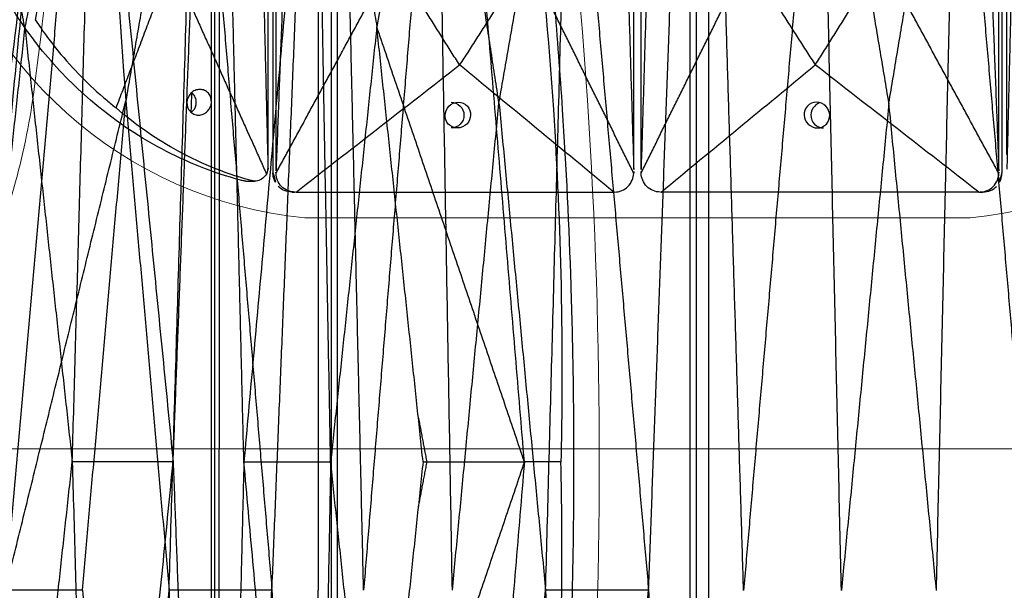
# Model space of a CAD drawing. Units: millimetres. Extents: x -605616008 to 17, y -1703671404 to 113.
# Drawn here: x -605611763 to -605611686, y -1703669410 to -1703669366 of the extents above; entities that cross this region are included whole.
import ezdxf

# ---------------------------------------------------------------- set-up
doc = ezdxf.new("R2010")
doc.units = ezdxf.units.MM
doc.layers.get('0').update_dxf_attribs({"lineweight": 9, "true_color": 0x1c1c1c})
doc.layers.get('Defpoints').update_dxf_attribs({"color": 3, "lineweight": 0})
doc.layers.add('Make2D$可见线$曲线', color=7, linetype='Continuous', true_color=0x000000)
doc.styles.add('2F обычный', font='Montserrat-Light.ttf', dxfattribs={"width": 0.8})
doc.dimstyles.new('stroitelniy3', dxfattribs={"dimtxt": 80, "dimasz": 30, "dimexe": 5, "dimexo": 10, "dimgap": 20, "dimtad": 1, "dimtoh": 1, "dimdec": 0, "dimrnd": 5, "dimtxsty": '2F обычный', "dimblk": 'ARCHTICK', "dimcen": 0.09, "dimdle": 2, "dimadec": 0, "dimazin": 2, "dimtfac": 1, "dimtdec": 0, "dimtmove": 1, "dimatfit": 3, "dimfxl": 10, "dimtfill": 1, "dimtolj": 1, "dimtzin": 0, "dimarcsym": 1})

# ---------------------------------------------------------------- blocks, each defined once
blk = doc.blocks.new('A$C948b7c7c')
at = {"color": 0}
for q in [(32.463, 0), (84.296, 0)]:
    blk.add_line((58.379, 0), q, dxfattribs=at)
for centre, radius, start, end in [((422.723, 82.112), 422.723, 172.36246, 180.0265), ((422.723, 81.874), 422.723, 179.9735, 187.63754), ((35.679, 32.484), 32.643, 192.01025, 264.34597), ((81.08, 32.484), 32.643, 275.65403, 347.98975)]:
    blk.add_arc(centre, radius, start, end, dxfattribs=at)
at = {"layer": 'Make2D$可见线$曲线', "color": 0, "lineweight": -3}
for points, knots in [([(29.607, 161.071), (29.607, 148.059), (29.607, 135.047), (29.607, 115.529), (29.607, 109.023), (29.607, 96.011), (29.607, 89.505), (29.607, 82.999)], [0.14244, 0.14244, 0.14244, 0.14244, 36.741808, 36.741808, 55.041492, 55.041492, 73.341176, 73.341176, 73.341176, 73.341176]), ([(11.376, 148.441), (10.895, 147.762), (10.443, 147.061), (10.022, 146.342), (9.15, 144.851), (8.414, 143.281), (7.54, 140.839), (7.288, 140.012), (6.863, 138.337), (6.691, 137.491), (6.559, 136.637), (6.016, 133.11), (5.534, 129.579), (5.112, 126.037), (4.454, 120.516), (3.943, 114.982), (3.58, 109.438), (3.282, 104.881), (3.083, 100.32), (2.984, 95.758), (2.934, 93.476), (2.91, 91.194), (2.91, 88.912), (2.91, 86.63), (2.935, 84.349), (2.985, 82.069), (2.986, 82.043), (2.986, 82.018), (2.987, 81.993)], [0, 0, 0, 0, 2.344793, 2.344793, 2.344793, 7.207205, 7.207205, 9.63798, 9.63798, 12.068992, 12.068992, 12.068992, 22.108114, 22.108114, 22.108114, 37.762372, 37.762372, 37.762372, 50.63214, 50.63214, 50.63214, 57.06983, 57.06983, 57.06983, 63.50866, 63.50866, 63.50866, 63.579902, 63.579902, 63.579902, 63.579902]), ([(5.829, 138.428), (5.72, 137.836), (5.627, 137.238), (5.548, 136.637), (5.087, 133.113), (4.671, 129.582), (4.299, 126.037), (4.154, 124.659), (4.016, 123.279), (3.754, 120.517), (3.629, 119.134), (3.277, 114.984), (3.069, 112.213), (2.889, 109.438), (2.593, 104.886), (2.37, 100.325), (2.222, 95.758), (2.148, 93.477), (2.093, 91.195), (2.056, 88.912), (2.019, 86.631), (2, 84.35), (2, 82.069), (2, 82.043), (2, 82.018), (2, 81.993), (2, 81.968), (2, 81.942), (2, 81.917)], [0, 0, 0, 0, 1.719089, 1.719089, 1.719089, 11.790734, 11.790734, 11.790734, 15.708599, 15.708599, 19.626601, 19.626601, 27.463196, 27.463196, 27.463196, 40.321158, 40.321158, 40.321158, 46.743498, 46.743498, 46.743498, 53.160749, 53.160749, 53.160749, 53.231717, 53.231717, 53.231717, 53.302686, 53.302686, 53.302686, 53.302686]), ([(29.607, 4.927), (29.607, 17.939), (29.607, 30.951), (29.607, 50.469), (29.607, 56.975), (29.607, 69.987), (29.607, 76.493), (29.607, 82.999)], [0.14244, 0.14244, 0.14244, 0.14244, 36.741808, 36.741808, 55.041492, 55.041492, 73.341176, 73.341176, 73.341176, 73.341176]), ([(2, 81.917), (2, 79.636), (2.019, 77.354), (2.056, 75.073), (2.093, 72.791), (2.148, 70.509), (2.222, 68.228), (2.37, 63.661), (2.593, 59.1), (2.889, 54.547), (3.069, 51.773), (3.277, 49.002), (3.629, 44.851), (3.754, 43.469), (4.016, 40.707), (4.154, 39.327), (4.299, 37.949), (4.671, 34.404), (5.087, 30.873), (5.548, 27.349), (5.627, 26.747), (5.72, 26.15), (5.829, 25.558)], [53.302686, 53.302686, 53.302686, 53.302686, 59.719936, 59.719936, 59.719936, 66.142277, 66.142277, 66.142277, 79.000239, 79.000239, 79.000239, 86.836561, 86.836561, 90.754563, 90.754563, 94.672702, 94.672702, 94.672702, 104.744347, 104.744347, 104.744347, 106.463237, 106.463237, 106.463237, 106.463237]), ([(11.376, 15.545), (10.895, 16.224), (10.443, 16.925), (10.022, 17.644), (9.15, 19.135), (8.414, 20.704), (7.54, 23.147), (7.288, 23.973), (6.863, 25.649), (6.691, 26.495), (6.559, 27.349), (6.016, 30.876), (5.534, 34.407), (5.112, 37.949), (4.454, 43.47), (3.943, 49.004), (3.58, 54.547), (3.282, 59.105), (3.083, 63.666), (2.984, 68.228), (2.934, 70.51), (2.91, 72.792), (2.91, 75.073), (2.91, 77.355), (2.935, 79.637), (2.985, 81.917)], [0, 0, 0, 0, 2.344793, 2.344793, 2.344793, 7.207205, 7.207205, 9.63798, 9.63798, 12.068992, 12.068992, 12.068992, 22.108114, 22.108114, 22.108114, 37.762372, 37.762372, 37.762372, 50.63214, 50.63214, 50.63214, 57.06983, 57.06983, 57.06983, 63.50866, 63.50866, 63.50866, 63.50866]), ([(87.152, 3.921), (87.152, 16.933), (87.152, 29.945), (87.152, 49.463), (87.152, 55.969), (87.152, 68.981), (87.152, 75.487), (87.152, 81.993)], [0.14244, 0.14244, 0.14244, 0.14244, 36.741808, 36.741808, 55.041492, 55.041492, 73.341176, 73.341176, 73.341176, 73.341176]), ([(88.895, 2.855), (88.983, 2.855), (89.071, 2.866), (89.158, 2.889), (89.204, 2.901), (89.25, 2.913), (89.296, 2.926), (91.416, 3.499), (93.475, 4.313), (95.433, 5.353), (97.407, 6.402), (99.267, 7.674), (100.977, 9.146), (102.328, 10.31), (103.579, 11.593), (104.715, 12.982), (104.997, 13.327), (105.272, 13.679), (105.539, 14.036), (106.395, 15.179), (107.177, 16.389), (107.87, 17.644), (109.242, 20.128), (110.273, 22.792), (110.93, 25.558)], [0.562459, 0.562459, 0.562459, 0.562459, 0.826686, 0.826686, 0.826686, 0.964832, 0.964832, 0.964832, 7.354672, 7.354672, 7.354672, 13.795464, 13.795464, 13.795464, 18.881958, 18.881958, 18.881958, 20.144827, 20.144827, 20.144827, 24.194835, 24.194835, 24.194835, 32.210108, 32.210108, 32.210108, 32.210108]), ([(105.281, 15.398), (104.975, 14.935), (104.657, 14.481), (104.325, 14.036), (104.059, 13.679), (103.784, 13.327), (103.501, 12.982), (102.932, 12.288), (102.331, 11.619), (101.069, 10.339), (100.409, 9.727), (99.721, 9.146), (99.481, 8.944), (99.238, 8.745), (98.991, 8.549)], [0.298362, 0.298362, 0.298362, 0.298362, 1.860977, 1.860977, 1.860977, 3.116105, 3.116105, 3.116105, 5.643625, 5.643625, 8.171176, 8.171176, 8.171176, 9.053522, 9.053522, 9.053522, 9.053522]), ([(93.472, 8.993), (93.458, 9.254), (93.348, 9.508), (93.068, 9.79), (92.959, 9.865), (92.721, 9.967), (92.594, 9.993), (92.468, 9.993), (92.342, 9.993), (92.218, 9.966), (91.991, 9.864), (91.89, 9.79), (91.639, 9.509), (91.553, 9.256), (91.566, 8.993), (91.58, 8.731), (91.69, 8.478), (91.97, 8.196), (92.079, 8.121), (92.317, 8.019), (92.444, 7.993), (92.57, 7.993), (92.696, 7.993), (92.82, 8.019), (93.047, 8.122), (93.148, 8.196), (93.399, 8.477), (93.485, 8.73), (93.472, 8.993)], [0, 0, 0, 0, 0.80664, 0.80664, 1.206801, 1.206801, 1.607022, 1.607022, 1.607022, 2.009863, 2.009863, 2.41253, 2.41253, 3.223056, 3.223056, 3.223056, 4.029696, 4.029696, 4.429857, 4.429857, 4.830078, 4.830078, 4.830078, 5.232886, 5.232886, 5.635513, 5.635513, 6.446113, 6.446113, 6.446113, 6.446113]), ([(93.134, 8.196), (93.1, 8.223), (93.067, 8.254), (92.859, 8.474), (92.764, 8.728), (92.77, 8.993), (92.773, 9.124), (92.801, 9.254), (92.903, 9.496), (92.977, 9.606), (93.083, 9.714), (93.098, 9.728), (93.113, 9.742)], [2.265669, 2.265669, 2.265669, 2.265669, 2.407117, 2.407117, 3.214171, 3.214171, 3.214171, 3.612001, 3.612001, 4.009855, 4.009855, 4.072379, 4.072379, 4.072379, 4.072379]), ([(44.355, 6.993), (44.079, 6.993), (43.826, 7.108), (43.474, 7.489), (43.386, 7.739), (43.395, 7.993), (43.404, 8.247), (43.51, 8.497), (43.889, 8.878), (44.15, 8.993), (44.426, 8.993)], [1.665546, 1.665546, 1.665546, 1.665546, 2.503013, 2.503013, 3.331115, 3.331115, 3.331115, 4.159203, 4.159203, 4.996661, 4.996661, 4.996661, 4.996661]), ([(44.143, 8.952), (44.303, 8.905), (44.449, 8.819), (44.757, 8.512), (44.864, 8.257), (44.866, 7.993)], [5.136609, 5.136609, 5.136609, 5.136609, 5.651093, 5.651093, 6.458079, 6.458079, 6.458079, 6.458079]), ([(44.426, 8.993), (44.702, 8.993), (44.955, 8.878), (45.307, 8.497), (45.395, 8.247), (45.386, 7.993)], [4.996661, 4.996661, 4.996661, 4.996661, 5.834128, 5.834128, 6.662229, 6.662229, 6.662229, 6.662229]), ([(72.332, 8.993), (72.056, 8.993), (71.803, 8.878), (71.452, 8.497), (71.364, 8.247), (71.373, 7.993)], [4.996661, 4.996661, 4.996661, 4.996661, 5.834128, 5.834128, 6.662229, 6.662229, 6.662229, 6.662229]), ([(72.896, 8.993), (72.632, 8.993), (72.377, 8.887), (72.001, 8.512), (71.895, 8.257), (71.893, 7.993)], [4.843562, 4.843562, 4.843562, 4.843562, 5.651093, 5.651093, 6.458079, 6.458079, 6.458079, 6.458079]), ([(72.404, 6.993), (72.68, 6.993), (72.933, 7.108), (73.285, 7.489), (73.373, 7.739), (73.363, 7.993), (73.354, 8.247), (73.249, 8.497), (72.87, 8.878), (72.608, 8.993), (72.332, 8.993)], [1.665546, 1.665546, 1.665546, 1.665546, 2.503013, 2.503013, 3.331115, 3.331115, 3.331115, 4.159203, 4.159203, 4.996661, 4.996661, 4.996661, 4.996661]), ([(88.194, 2.855), (88.281, 2.855), (88.367, 2.866), (88.45, 2.889), (88.495, 2.901), (88.539, 2.913), (88.583, 2.926), (90.641, 3.501), (92.612, 4.316), (94.462, 5.353), (96.079, 6.26), (97.596, 7.331), (98.991, 8.549)], [1.07197, 1.07197, 1.07197, 1.07197, 1.329687, 1.329687, 1.329687, 1.466648, 1.466648, 1.466648, 7.822098, 7.822098, 7.822098, 13.377536, 13.377536, 13.377536, 13.377536]), ([(44.866, 7.993), (44.868, 7.728), (44.766, 7.474), (44.396, 7.099), (44.144, 6.993), (43.879, 6.993)], [0, 0, 0, 0, 0.806989, 0.806989, 1.614522, 1.614522, 1.614522, 1.614522]), ([(45.386, 7.993), (45.377, 7.739), (45.271, 7.489), (44.892, 7.108), (44.631, 6.993), (44.355, 6.993)], [0, 0, 0, 0, 0.828089, 0.828089, 1.665546, 1.665546, 1.665546, 1.665546]), ([(71.373, 7.993), (71.382, 7.739), (71.488, 7.489), (71.867, 7.108), (72.128, 6.993), (72.404, 6.993)], [0, 0, 0, 0, 0.828089, 0.828089, 1.665546, 1.665546, 1.665546, 1.665546]), ([(71.893, 7.993), (71.89, 7.728), (71.993, 7.474), (72.362, 7.099), (72.615, 6.993), (72.88, 6.993)], [0, 0, 0, 0, 0.806989, 0.806989, 1.614522, 1.614522, 1.614522, 1.614522]), ([(87.159, 3.77), (87.157, 3.795), (87.155, 3.82), (87.152, 3.871), (87.152, 3.896), (87.152, 3.921)], [0, 0, 0, 0, 0.0712183, 0.0712183, 0.1424397, 0.1424397, 0.1424397, 0.1424397]), ([(29.984, 3.5), (29.984, 3.4), (29.993, 3.3), (30.031, 3.105), (30.058, 3.01), (30.166, 2.738), (30.27, 2.577), (30.396, 2.443)], [0, 0, 0, 0, 0.281791, 0.281791, 0.563521, 0.563521, 1.127945, 1.127945, 1.127945, 1.127945]), ([(31.716, 2), (31.316, 2), (30.932, 2.157), (30.651, 2.439), (30.377, 2.715), (30.226, 3.083), (30.223, 3.464)], [0, 0, 0, 0, 1.131155, 1.131155, 1.131155, 2.231932, 2.231932, 2.231932, 2.231932]), ([(56.599, 2), (56.987, 2), (57.364, 2.157), (57.645, 2.439), (57.921, 2.716), (58.078, 3.087), (58.092, 3.47)], [0, 0, 0, 0, 1.130984, 1.130984, 1.130984, 2.238191, 2.238191, 2.238191, 2.238191]), ([(60.159, 2), (59.772, 2), (59.395, 2.157), (59.113, 2.439), (58.838, 2.716), (58.68, 3.087), (58.667, 3.47)], [0, 0, 0, 0, 1.130984, 1.130984, 1.130984, 2.238191, 2.238191, 2.238191, 2.238191]), ([(85.042, 2), (85.443, 2), (85.826, 2.157), (86.108, 2.439), (86.382, 2.715), (86.532, 3.083), (86.535, 3.464)], [0, 0, 0, 0, 1.131155, 1.131155, 1.131155, 2.231932, 2.231932, 2.231932, 2.231932]), ([(86.775, 3.5), (86.775, 3.4), (86.765, 3.3), (86.728, 3.105), (86.7, 3.01), (86.592, 2.738), (86.489, 2.577), (86.362, 2.443)], [0, 0, 0, 0, 0.281791, 0.281791, 0.563521, 0.563521, 1.127945, 1.127945, 1.127945, 1.127945]), ([(87.159, 3.77), (87.176, 3.641), (87.214, 3.516), (87.27, 3.402), (87.271, 3.401), (87.271, 3.4)], [0, 0, 0, 0, 0.3698797, 0.3698797, 0.3736465, 0.3736465, 0.3736465, 0.3736465]), ([(87.271, 3.4), (87.345, 3.275), (87.441, 3.166), (87.555, 3.077), (87.684, 2.978), (87.832, 2.909), (88.056, 2.862), (88.125, 2.855), (88.194, 2.855)], [0, 0, 0, 0, 0.407342, 0.407342, 0.407342, 0.86855, 0.86855, 1.07197, 1.07197, 1.07197, 1.07197])]:
    blk.add_open_spline(points, degree=3, knots=knots, dxfattribs=at)
for points, degree in [([(29.984, 160.486), (29.984, 108.157), (29.984, 55.829), (29.984, 3.5)], 3), ([(30.223, 3.662), (30.223, 81.993), (30.223, 160.324)], 2), ([(33.201, 81.993), (31.712, 121.158), (30.223, 160.324)], 2), ([(86.535, 3.662), (86.535, 81.993), (86.535, 160.324)], 2), ([(86.775, 160.486), (86.775, 108.157), (86.775, 55.829), (86.775, 3.5)], 3), ([(27.689, 81.993), (28.644, 121.104), (29.599, 160.215)], 2), ([(58.093, 3.762), (58.093, 81.993), (58.093, 160.224)], 2), ([(58.666, 3.762), (58.666, 81.993), (58.666, 160.224)], 2), ([(5.834, 81.993), (8.605, 115.217), (11.376, 148.441)], 2), ([(11.478, 148.588), (13.43, 137.683), (15.381, 126.778), (17.333, 115.873)], 3), ([(22.079, 144.09), (19.706, 129.982), (17.333, 115.873)], 2), ([(20.933, 81.993), (21.506, 113.041), (22.079, 144.09)], 2), ([(22.079, 144.09), (24.884, 113.041), (27.689, 81.993)], 2), ([(39.317, 143.827), (36.259, 112.91), (33.201, 81.993)], 2), ([(44.744, 115.73), (42.031, 129.778), (39.317, 143.827)], 2), ([(41.06, 81.993), (40.189, 112.91), (39.317, 143.827)], 2), ([(44.744, 115.73), (47.287, 129.778), (49.83, 143.827)], 2), ([(5.834, 81.993), (11.583, 98.933), (17.333, 115.873)], 2), ([(13.733, 81.993), (15.533, 98.933), (17.333, 115.873)], 2), ([(17.333, 115.873), (19.133, 98.933), (20.933, 81.993)], 2), ([(44.744, 115.73), (42.902, 98.861), (41.06, 81.993)], 2), ([(48.428, 81.993), (46.586, 98.861), (44.744, 115.73)], 2), ([(14.102, 85.462), (13.773, 83.728), (13.445, 81.993)], 2), ([(2.985, 81.917), (2.986, 81.942), (2.986, 81.968), (2.987, 81.993)], 3), ([(2.987, 81.993), (4.41, 81.993), (5.834, 81.993)], 2), ([(5.834, 81.993), (11.583, 65.053), (17.333, 48.113)], 2), ([(5.834, 81.993), (8.605, 48.769), (11.376, 15.545)], 2), ([(13.733, 81.993), (11.1, 81.993), (8.467, 81.993), (5.834, 81.993)], 3), ([(13.445, 81.993), (13.773, 80.258), (14.102, 78.524)], 2), ([(13.733, 81.993), (15.533, 65.053), (17.333, 48.113)], 2), ([(17.333, 48.113), (19.133, 65.053), (20.933, 81.993)], 2), ([(27.689, 81.993), (25.437, 81.993), (23.185, 81.993), (20.933, 81.993)], 3), ([(20.933, 81.993), (21.506, 50.944), (22.079, 19.896)], 2), ([(22.079, 19.896), (24.884, 50.944), (27.689, 81.993)], 2), ([(27.689, 81.993), (28.644, 42.882), (29.599, 3.77)], 2), ([(33.201, 81.993), (31.712, 42.828), (30.223, 3.662)], 2), ([(33.201, 81.993), (35.82, 81.993), (38.44, 81.993), (41.06, 81.993)], 3), ([(39.317, 20.159), (36.259, 51.076), (33.201, 81.993)], 2), ([(41.06, 81.993), (40.189, 51.076), (39.317, 20.159)], 2), ([(44.744, 48.256), (42.902, 65.125), (41.06, 81.993)], 2), ([(48.428, 81.993), (46.586, 65.125), (44.744, 48.256)], 2), ([(55.722, 81.993), (56.908, 42.877), (58.093, 3.762)], 2), ([(61.036, 81.993), (59.851, 42.877), (58.666, 3.762)], 2), ([(83.558, 81.993), (85.046, 42.828), (86.535, 3.662)], 2), ([(89.069, 81.993), (88.114, 42.882), (87.159, 3.77)], 2), ([(105.281, 15.398), (103.329, 26.303), (101.377, 37.208), (99.425, 48.113)], 3), ([(30.223, 3.464), (34.77, 11.811), (39.317, 20.159)], 2), ([(44.524, 11.898), (41.921, 16.028), (39.317, 20.159)], 2), ([(49.83, 20.159), (47.177, 16.028), (44.524, 11.898)], 2), ([(58.092, 3.47), (53.961, 11.815), (49.83, 20.159)], 2), ([(58.667, 3.47), (62.797, 11.815), (66.928, 20.159)], 2), ([(66.928, 20.159), (69.581, 16.028), (72.235, 11.898)], 2), ([(72.235, 11.898), (74.838, 16.028), (77.441, 20.159)], 2), ([(86.535, 3.464), (81.988, 11.811), (77.441, 20.159)], 2), ([(94.679, 19.896), (90.975, 11.648), (87.271, 3.4)], 2), ([(98.991, 8.549), (96.835, 14.223), (94.679, 19.896)], 2), ([(31.785, 2), (36.031, 5.299), (40.278, 8.598), (44.524, 11.898)], 3), ([(56.536, 2), (52.532, 5.299), (48.528, 8.598), (44.524, 11.898)], 3), ([(60.223, 2), (64.227, 5.299), (68.231, 8.598), (72.235, 11.898)], 3), ([(84.973, 2), (80.727, 5.299), (76.481, 8.598), (72.235, 11.898)], 3), ([(30.223, 3.5), (30.223, 3.554), (30.223, 3.608), (30.223, 3.662)], 3), ([(30.223, 3.464), (30.223, 3.476), (30.223, 3.488), (30.223, 3.5)], 3), ([(58.092, 3.5), (58.092, 3.587), (58.092, 3.675), (58.093, 3.762)], 3), ([(58.092, 3.47), (58.092, 3.48), (58.092, 3.49), (58.092, 3.5)], 3), ([(58.666, 3.5), (58.666, 3.587), (58.666, 3.675), (58.666, 3.762)], 3), ([(58.667, 3.47), (58.667, 3.48), (58.666, 3.49), (58.666, 3.5)], 3), ([(86.536, 3.5), (86.535, 3.554), (86.535, 3.608), (86.535, 3.662)], 3), ([(86.535, 3.464), (86.535, 3.476), (86.536, 3.488), (86.536, 3.5)], 3), ([(31.459, 2), (31.038, 2), (30.661, 2.177), (30.396, 2.443)], 3), ([(85.3, 2), (85.721, 2), (86.097, 2.177), (86.362, 2.443)], 3), ([(88.895, 2.855), (88.545, 2.855), (88.194, 2.855)], 2), ([(31.459, 2), (31.581, 2), (31.703, 2)], 2), ([(31.785, 2), (31.762, 2), (31.739, 2), (31.716, 2)], 3), ([(31.785, 2), (40.035, 2), (48.285, 2), (56.536, 2)], 3), ([(56.536, 2), (56.557, 2), (56.578, 2), (56.599, 2)], 3), ([(60.223, 2), (60.202, 2), (60.18, 2), (60.159, 2)], 3), ([(84.973, 2), (76.723, 2), (68.473, 2), (60.223, 2)], 3), ([(84.973, 2), (84.996, 2), (85.019, 2), (85.042, 2)], 3), ([(85.3, 2), (85.178, 2), (85.056, 2)], 2)]:
    blk.add_open_spline(points, degree=degree, dxfattribs=at)
blk = doc.blocks.new('A$Caa694467')
at = {"color": 0}
for points, knots in [([(4.867, 30.267), (4.317, 34.584), (3.81, 38.908), (2.885, 47.577), (2.465, 51.918), (1.34, 64.959), (0.765, 73.673), (0.221, 85.569), (0.099, 88.754), (0, 91.938)], [12.069004, 12.069004, 12.069004, 12.069004, 22.955284, 22.955284, 33.841565, 33.841565, 55.614126, 55.614126, 63.579902, 63.579902, 63.579902, 63.579902]), ([(8.556, 16.448), (8.27, 17.111), (7.996, 17.791), (7.216, 19.873), (6.75, 21.318), (5.69, 25.202), (5.192, 27.713), (4.867, 30.267)], [0, 0, 0, 0, 1.943154, 1.943154, 5.829463, 5.829463, 12.068981, 12.068981, 12.068981, 12.068981])]:
    blk.add_open_spline(points, degree=3, knots=knots, dxfattribs=at)
at = {"layer": 'Make2D$可见线$曲线', "color": 0, "lineweight": -3}
for points, degree in [([(87.588, 180.313), (87.588, 121.438), (87.588, 62.563), (87.588, 3.688)], 3), ([(83.895, 91.996), (85.243, 136.061), (86.591, 180.126)], 2), ([(86.591, 3.866), (86.591, 91.996), (86.591, 180.126)], 2), ([(91.295, 92), (89.679, 136.065), (88.063, 180.13)], 2), ([(88.063, 3.87), (88.063, 92), (88.063, 180.13)], 2), ([(113.499, 92), (114.519, 136.009), (115.54, 180.018)], 2), ([(115.54, 3.982), (115.54, 92), (115.54, 180.018)], 2), ([(120.638, 92), (118.847, 136.004), (117.056, 180.008)], 2), ([(134.689, 166.926), (133.801, 154.657), (132.913, 142.388), (132.025, 130.119)], 3), ([(141.404, 92), (138.085, 129.38), (134.766, 166.76)], 2), ([(126.563, 161.865), (123.601, 126.933), (120.638, 92)], 2), ([(126.563, 161.865), (129.294, 145.992), (132.025, 130.119)], 2), ([(128.652, 92), (127.608, 126.933), (126.563, 161.865)], 2), ([(67.297, 161.565), (64.282, 126.78), (61.267, 91.996)], 2), ([(72.573, 129.953), (69.935, 145.759), (67.297, 161.565)], 2), ([(68.872, 91.996), (68.085, 126.78), (67.297, 161.565)], 2), ([(72.573, 129.953), (75.216, 145.759), (77.859, 161.565)], 2), ([(76.275, 91.996), (77.067, 126.78), (77.859, 161.565)], 2), ([(77.859, 161.565), (80.877, 126.78), (83.895, 91.996)], 2), ([(97.435, 161.57), (94.365, 126.785), (91.295, 92)], 2), ([(102.952, 129.957), (100.194, 145.763), (97.435, 161.57)], 2), ([(99.32, 92), (98.378, 126.785), (97.435, 161.57)], 2), ([(102.952, 129.957), (105.376, 145.763), (107.8, 161.57)], 2), ([(106.584, 92), (107.192, 126.785), (107.8, 161.57)], 2), ([(107.8, 161.57), (110.649, 126.785), (113.499, 92)], 2), ([(68.872, 91.996), (70.723, 110.974), (72.573, 129.953)], 2), ([(72.573, 129.953), (74.424, 110.974), (76.275, 91.996)], 2), ([(102.952, 129.957), (101.136, 110.979), (99.32, 92)], 2), ([(106.584, 92), (104.768, 110.979), (102.952, 129.957)], 2), ([(132.025, 130.119), (130.339, 111.059), (128.652, 92)], 2), ([(135.397, 92), (133.711, 111.059), (132.025, 130.119)], 2), ([(141.404, 92), (136.715, 111.059), (132.025, 130.119)], 2), ([(3.743, 92), (7.062, 54.62), (10.381, 17.24)], 2), ([(91.295, 92), (89.679, 47.935), (88.063, 3.87)], 2), ([(91.295, 92), (93.97, 92), (96.645, 92), (99.32, 92)], 3), ([(97.435, 22.431), (94.365, 57.215), (91.295, 92)], 2), ([(99.32, 92), (98.378, 57.215), (97.435, 22.431)], 2), ([(102.952, 54.043), (101.136, 73.021), (99.32, 92)], 2), ([(120.638, 92), (118.847, 47.996), (117.056, 3.992)], 2), ([(126.563, 22.135), (123.601, 57.067), (120.638, 92)], 2), ([(120.638, 92), (123.309, 92), (125.981, 92), (128.652, 92)], 3), ([(128.652, 92), (127.608, 57.067), (126.563, 22.135)], 2), ([(132.025, 53.881), (130.339, 72.941), (128.652, 92)], 2), ([(135.397, 92), (133.711, 72.941), (132.025, 53.881)], 2), ([(141.404, 92), (136.715, 72.941), (132.025, 53.881)], 2), ([(141.404, 92), (138.085, 54.62), (134.766, 17.24)], 2), ([(135.397, 92), (137.4, 92), (139.402, 92), (141.404, 92)], 3)]:
    blk.add_open_spline(points, degree=degree, dxfattribs=at)
for points, knots in [([(116.023, 179.838), (116.023, 150.559), (116.023, 121.279), (116.023, 92), (116.023, 62.721), (116.023, 33.441), (116.023, 4.162)], [1.079592, 1.079592, 1.079592, 1.079592, 74.278328, 74.278328, 74.278328, 147.477064, 147.477064, 147.477064, 147.477064]), ([(117.041, 179.838), (117.041, 165.199), (117.041, 150.559), (117.041, 128.599), (117.041, 121.279), (117.041, 106.64), (117.041, 99.32), (117.041, 92)], [0.14244, 0.14244, 0.14244, 0.14244, 36.741808, 36.741808, 55.041492, 55.041492, 73.341176, 73.341176, 73.341176, 73.341176]), ([(134.766, 166.76), (135.095, 165.996), (135.408, 165.208), (135.702, 164.399), (136.312, 162.722), (136.842, 160.956), (137.499, 158.208), (137.695, 157.278), (138.038, 155.393), (138.185, 154.44), (138.308, 153.48), (138.813, 149.512), (139.282, 145.539), (139.714, 141.554), (140.387, 135.342), (140.97, 129.116), (141.463, 122.879), (141.868, 117.752), (142.211, 112.62), (142.494, 107.487), (142.635, 104.92), (142.761, 102.352), (142.871, 99.785), (142.982, 97.218), (143.077, 94.651), (143.157, 92.085), (143.158, 92.057), (143.159, 92.028), (143.16, 92)], [0, 0, 0, 0, 2.344793, 2.344793, 2.344793, 7.207205, 7.207205, 9.63798, 9.63798, 12.068992, 12.068992, 12.068992, 22.108114, 22.108114, 22.108114, 37.762372, 37.762372, 37.762372, 50.63214, 50.63214, 50.63214, 57.06983, 57.06983, 57.06983, 63.50866, 63.50866, 63.50866, 63.579902, 63.579902, 63.579902, 63.579902]), ([(10.381, 17.24), (10.052, 18.004), (9.739, 18.792), (9.445, 19.601), (8.835, 21.278), (8.305, 23.044), (7.648, 25.792), (7.452, 26.722), (7.109, 28.607), (6.962, 29.56), (6.839, 30.52), (6.333, 34.488), (5.865, 38.461), (5.433, 42.446), (4.76, 48.658), (4.177, 54.884), (3.684, 61.121), (3.279, 66.248), (2.935, 71.38), (2.653, 76.513), (2.512, 79.08), (2.386, 81.648), (2.275, 84.215), (2.165, 86.782), (2.07, 89.349), (1.99, 91.915)], [0, 0, 0, 0, 2.344793, 2.344793, 2.344793, 7.207205, 7.207205, 9.63798, 9.63798, 12.068992, 12.068992, 12.068992, 22.108114, 22.108114, 22.108114, 37.762372, 37.762372, 37.762372, 50.63214, 50.63214, 50.63214, 57.06983, 57.06983, 57.06983, 63.50866, 63.50866, 63.50866, 63.50866]), ([(117.041, 4.162), (117.041, 18.801), (117.041, 33.441), (117.041, 55.401), (117.041, 62.721), (117.041, 77.36), (117.041, 84.68), (117.041, 92)], [0.14244, 0.14244, 0.14244, 0.14244, 36.741808, 36.741808, 55.041492, 55.041492, 73.341176, 73.341176, 73.341176, 73.341176])]:
    blk.add_open_spline(points, degree=3, knots=knots, dxfattribs=at)
blk = doc.blocks.new('_ArchTick')
at = {"color": 0, "linetype": 'ByBlock', "const_width": 0.15}
blk.add_lwpolyline([(-0.5, -0.5), (0.5, 0.5)], dxfattribs=at)
blk = doc.blocks.new('*D345')
at = {"color": 0, "lineweight": -2, "transparency": 16777216}
for p, q in [((-605612413.13, -1703669219.194), (-605612413.13, -1703669826.749)), ((-605611411.037, -1703669219.194), (-605611411.037, -1703669826.749)), ((-605612415.13, -1703669821.749), (-605611409.037, -1703669821.749))]:
    blk.add_line(p, q, dxfattribs=at)
at = {"layer": 'Defpoints', "color": 0, "lineweight": 30, "transparency": 16777216}
for p in [(-605612413.13, -1703669209.194), (-605611411.037, -1703669209.194), (-605611411.037, -1703669821.749)]:
    blk.add_point(p, dxfattribs=at)
at = {"color": 0, "lineweight": -2, "transparency": 16777216, "xscale": 25, "yscale": 25, "zscale": 25, "rotation": 180}
blk.add_blockref('_ArchTick', (-605612413.13, -1703669821.749), dxfattribs=at)
at = {"color": 0, "lineweight": -2, "transparency": 16777216, "xscale": 25, "yscale": 25, "zscale": 25}
blk.add_blockref('_ArchTick', (-605611411.037, -1703669821.749), dxfattribs=at)
at = {"color": 0, "transparency": 16777216, "insert": (-605611912.083, -1703669776.392), "char_height": 50, "attachment_point": 5, "style": '2F обычный', "bg_fill": 3, "box_fill_scale": 1.1, "bg_fill_color": 256, "bg_fill_true_color": 13158600, "bg_fill_transparency": 0}
blk.add_mtext('\\A1;1000', dxfattribs=at)
blk = doc.blocks.new('*D346')
at = {"color": 0, "lineweight": -2, "transparency": 16777216}
for p, q in [((-605611306.05, -1703669707.19), (-605611306.05, -1703669115.198)), ((-605611718.768, -1703669117.198), (-605611301.05, -1703669117.198)), ((-605611811.677, -1703669705.19), (-605611301.05, -1703669705.19))]:
    blk.add_line(p, q, dxfattribs=at)
at = {"layer": 'Defpoints', "color": 0, "lineweight": 30, "transparency": 16777216}
for p in [(-605611728.768, -1703669117.198), (-605611306.05, -1703669117.198), (-605611821.677, -1703669705.19)]:
    blk.add_point(p, dxfattribs=at)
at = {"color": 0, "lineweight": -2, "transparency": 16777216, "xscale": 25, "yscale": 25, "zscale": 25}
for p, rotation in [((-605611306.05, -1703669117.198), 90), ((-605611306.05, -1703669705.19), 270)]:
    blk.add_blockref('_ArchTick', p, dxfattribs=dict(at, rotation=rotation))
at = {"color": 0, "transparency": 16777216, "insert": (-605611351.408, -1703669411.194), "char_height": 50, "attachment_point": 5, "rotation": 90, "style": '2F обычный', "bg_fill": 3, "box_fill_scale": 1.1, "bg_fill_color": 256, "bg_fill_true_color": 13158600, "bg_fill_transparency": 0}
blk.add_mtext('\\A1;590', dxfattribs=at)
blk = doc.blocks.new('*D347')
at = {"color": 0, "lineweight": -2, "transparency": 16777216}
for p, q in [((-605611208.983, -1703669707.19), (-605611208.983, -1703668748.479)), ((-605611902.083, -1703668750.479), (-605611203.983, -1703668750.479)), ((-605611811.677, -1703669705.19), (-605611203.983, -1703669705.19))]:
    blk.add_line(p, q, dxfattribs=at)
at = {"layer": 'Defpoints', "color": 0, "lineweight": 30, "transparency": 16777216}
for p in [(-605611912.083, -1703668750.479, -30.627), (-605611208.983, -1703668750.479), (-605611821.677, -1703669705.19)]:
    blk.add_point(p, dxfattribs=at)
at = {"color": 0, "lineweight": -2, "transparency": 16777216, "xscale": 25, "yscale": 25, "zscale": 25}
for p, rotation in [((-605611208.983, -1703668750.479), 90), ((-605611208.983, -1703669705.19), 270)]:
    blk.add_blockref('_ArchTick', p, dxfattribs=dict(at, rotation=rotation))
at = {"color": 0, "transparency": 16777216, "insert": (-605611254.34, -1703669227.834), "char_height": 50, "attachment_point": 5, "rotation": 90, "style": '2F обычный', "bg_fill": 3, "box_fill_scale": 1.1, "bg_fill_color": 256, "bg_fill_true_color": 13158600, "bg_fill_transparency": 0}
blk.add_mtext('\\A1;955', dxfattribs=at)

msp = doc.modelspace()

# ---------------------------------------------------------------- linework, layer by layer
msp.add_line((-605612304.043, -1703669399.19, 30.627), (-605611520.123, -1703669399.19, 30.627))

# ---------------------------------------------------------------- block references
at = {"xscale": -1}
for name, p in [('A$Caa694467', (-605611756.547, -1703669401.194, 30.627)), ('A$C948b7c7c', (-605611656.069, -1703669381.18, 30.627)), ('A$C948b7c7c', (-605611717.416, -1703669482.18, 30.627)), ('A$Caa694467', (-605611622.281, -1703669502.194, 30.627))]:
    msp.add_blockref(name, p, dxfattribs=at)

# ---------------------------------------------------------------- next in the draw order: dimensions: what is measured, and where the dimension line sits
at = {"color": 252}
dim = msp.add_linear_dim(base=(-605611411.037, -1703669821.749, 30.627), p1=(-605612413.13, -1703669209.194, 30.627), p2=(-605611411.037, -1703669209.194, 30.627), dimstyle='stroitelniy3', override={"dimtxt": 50, "dimasz": 25}, dxfattribs=at)
dim.commit()
dim.dimension.update_dxf_attribs({"geometry": '*D345', "text_midpoint": (-605611912.083, -1703669776.392, 30.627)})

# ---------------------------------------------------------------- next in the draw order: dimensions: what is measured, and where the dimension line sits
dim = msp.add_linear_dim(base=(-605611306.05, -1703669117.198, 30.627), p1=(-605611821.677, -1703669705.19, 30.627), p2=(-605611728.768, -1703669117.198, 30.627), angle=90, dimstyle='stroitelniy3', override={"dimtxt": 50, "dimasz": 25}, dxfattribs=at)
dim.commit()
dim.dimension.update_dxf_attribs({"geometry": '*D346', "text_midpoint": (-605611351.408, -1703669411.194, 30.627)})

# ---------------------------------------------------------------- next in the draw order: dimensions: what is measured, and where the dimension line sits
dim = msp.add_linear_dim(base=(-605611208.983, -1703668750.479, 30.627), p1=(-605611821.677, -1703669705.19, 30.627), p2=(-605611912.083, -1703668750.479), angle=90, dimstyle='stroitelniy3', override={"dimtxt": 50, "dimasz": 25}, dxfattribs=at)
dim.commit()
dim.dimension.update_dxf_attribs({"geometry": '*D347', "text_midpoint": (-605611254.34, -1703669227.834, 30.627)})

doc.saveas('drawing.dxf')
